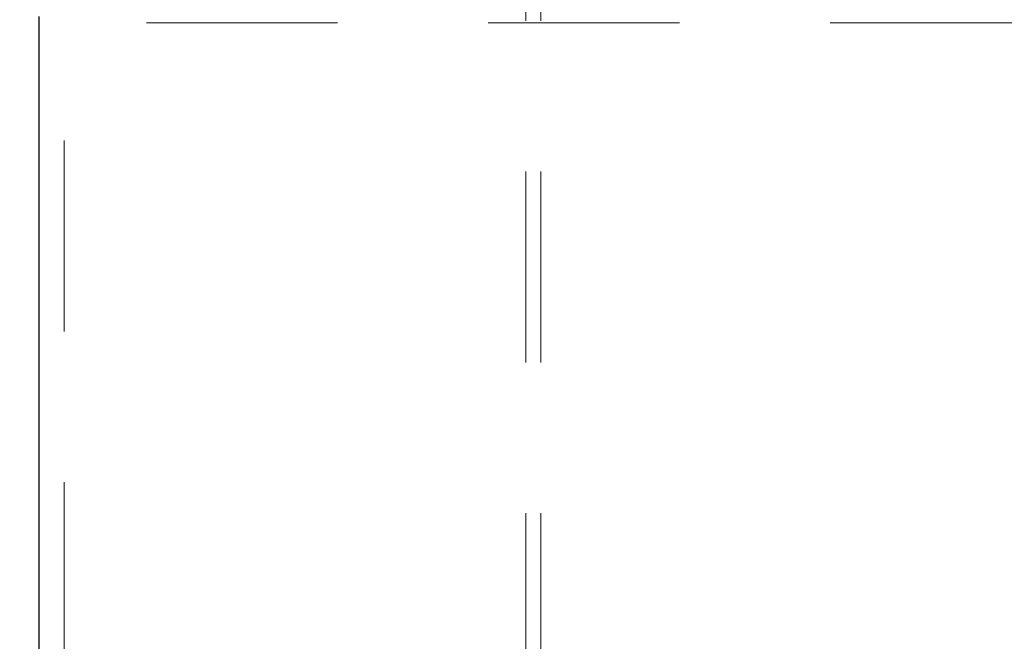
# Model space of a CAD drawing. Units: millimetres. Extents: x 0 to 42, y 0 to 29.8.
# Drawn here: x 6 to 6.6, y 10.2 to 10.6 of the extents above; entities that cross this region are included whole.
import ezdxf

# ---------------------------------------------------------------- set-up
doc = ezdxf.new("R2010")
doc.units = ezdxf.units.MM
doc.linetypes.add('HIDDEN', pattern=[0.1905, 0.127, -0.0635])
doc.layers.add('LE_NORM', color=179, linetype='Continuous', lineweight=50)
doc.styles.add('SLDTEXTSTYLE0', font='TXT', dxfattribs={"width": 0.605})
doc.dimstyles.new('SLDDIMSTYLE1', dxfattribs={"dimtxt": 0.35, "dimasz": 0.3, "dimexe": 0, "dimexo": 0.0625, "dimgap": 0.0875, "dimtad": 1, "dimdec": 0, "dimlfac": 30, "dimrnd": 1e-09, "dimzin": 12, "dimdsep": 46, "dimtxsty": 'SLDTEXTSTYLE0', "dimsah": 1, "dimcen": 0.09, "dimadec": 0, "dimazin": 3, "dimtfac": 1, "dimtofl": 0, "dimtmove": 0, "dimatfit": 3, "dimfxl": 0, "dimfrac": 2, "dimtolj": 1, "dimtzin": 12, "dimarcsym": 0})

# ---------------------------------------------------------------- blocks, each defined once
blk = doc.blocks.new('_D_13')
at = {"layer": 'LE_NORM'}
for p, q in [((5.37115, 8.1791), (5.37115, 12.90355)), ((7.88604, 8.19349), (7.88604, 12.90355)), ((7.88604, 12.80449), (5.37115, 12.80449))]:
    blk.add_line(p, q, dxfattribs=at)
for points in [[(5.37115, 12.80449), (5.67115, 12.70449), (5.67115, 12.90449)], [(7.88604, 12.80449), (7.58604, 12.90449), (7.58604, 12.70449)]]:
    blk.add_solid(points, dxfattribs=at)
at = {"layer": 'LE_NORM', "insert": (6.40936, 13.25566), "char_height": 0.35, "attachment_point": 1, "style": 'SLDTEXTSTYLE0'}
blk.add_mtext('75', dxfattribs=at)

msp = doc.modelspace()

# ---------------------------------------------------------------- linework, layer by layer
at = {"color": 7, "linetype": 'HIDDEN', "lineweight": 18}
for p, q in [((6.28684, 7.84753), (6.28684, 11.41083)), ((6.29684, 7.84753), (6.29684, 11.41083)), ((5.98017, 7.86808), (5.98017, 10.57444)), ((7.29684, 10.57019), (5.96351, 10.57019))]:
    msp.add_line(p, q, dxfattribs=at)
at = {"color": 7, "linetype": 'Continuous', "lineweight": 25}
msp.add_line((5.96351, 10.57444), (5.96351, 7.87141), dxfattribs=at)

# ---------------------------------------------------------------- dimensions: what is measured, and where the dimension line sits
at = {"layer": 'LE_NORM'}
dim = msp.add_linear_dim(base=(5.37115, 12.80449), p1=(7.88604, 8.09443), p2=(5.37115, 8.08004), dimstyle='SLDDIMSTYLE1', dxfattribs=at)
dim.commit()
dim.dimension.update_dxf_attribs({"geometry": '_D_13', "text_midpoint": (6.62859, 12.80449), "dimtype": 160})

doc.saveas('drawing.dxf')
